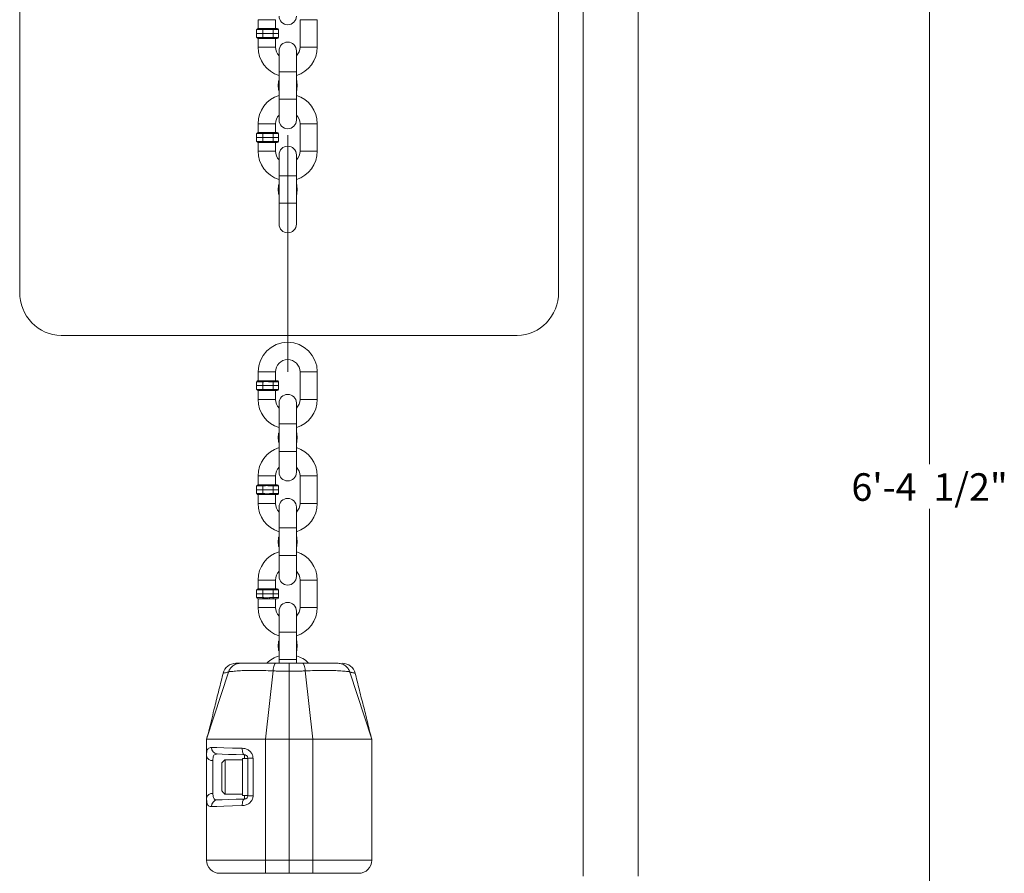
# Model space of a CAD drawing. Units: inches. Extents: x 0.3 to 43.8, y 0.2 to 33.7.
# Drawn here: x 23.6 to 32.6, y 14.9 to 22.7 of the extents above; entities that cross this region are included whole.
import ezdxf
from ezdxf.lldxf.tags import DXFTag

# ---------------------------------------------------------------- set-up
doc = ezdxf.new("R2010")
doc.units = ezdxf.units.IN
doc.header["$MEASUREMENT"] = 0
doc.styles.add('SLDTEXTSTYLE0', font='TXT', dxfattribs={"width": 0.75})
doc.styles.add('SLDTEXTSTYLE3', font='TXT', dxfattribs={"width": 0.7})
tags = doc.linetypes.add('CENTERX2', pattern=[0.8, 0.5, -0.1, 0.1, -0.1]).pattern_tags.tags
tags[10:11] = [DXFTag(74, 4), DXFTag(75, 0), DXFTag(340, '0'), DXFTag(46, 1.0), DXFTag(50, 0.0), DXFTag(44, 0.0), DXFTag(45, 0.0)]
tags[8:9] = [DXFTag(74, 4), DXFTag(75, 0), DXFTag(340, '0'), DXFTag(46, 1.0), DXFTag(50, 0.0), DXFTag(44, 0.0), DXFTag(45, 0.0)]
tags[6:7] = [DXFTag(74, 4), DXFTag(75, 0), DXFTag(340, '0'), DXFTag(46, 1.0), DXFTag(50, 0.0), DXFTag(44, 0.0), DXFTag(45, 0.0)]
tags[4:5] = [DXFTag(74, 4), DXFTag(75, 0), DXFTag(340, '0'), DXFTag(46, 1.0), DXFTag(50, 0.0), DXFTag(44, 0.0), DXFTag(45, 0.0)]
doc.dimstyles.new('SLDDIMSTYLE1', dxfattribs={"dimtxt": 0.25, "dimasz": 0.25, "dimexe": 0, "dimexo": 0.0625, "dimgap": 0.0625, "dimtad": 0, "dimtih": 1, "dimtoh": 1, "dimrnd": 1e-09, "dimzin": 12, "dimdsep": 46, "dimtxsty": 'SLDTEXTSTYLE0', "dimsah": 1, "dimcen": 0.09, "dimadec": 0, "dimazin": 0, "dimtfac": 1, "dimtofl": 0, "dimtmove": 0, "dimatfit": 3, "dimfxl": 1, "dimtolj": 1, "dimtzin": 12, "dimarcsym": 0})

# ---------------------------------------------------------------- blocks, each defined once
blk = doc.blocks.new('*D11')
at = {"color": 7, "linetype": 'Continuous', "lineweight": 0}
for p, q in [((29.4523, 24.4727), (32.0014, 24.4727)), ((31.8764, 24.4727), (31.8764, 18.6375)), ((31.8764, 12.883), (31.8764, 18.2335)), ((29.6797, 12.883), (32.0014, 12.883))]:
    blk.add_line(p, q, dxfattribs=at)
for points in [[(31.8764, 24.4727), (31.838, 24.2227), (31.9149, 24.2227)], [(31.8764, 12.883), (31.9149, 13.133), (31.838, 13.133)]]:
    blk.add_solid(points, dxfattribs=at)
at = {"color": 7, "linetype": 'Continuous', "lineweight": 0, "insert": (31.1663, 18.5558), "char_height": 0.25, "attachment_point": 1, "style": 'SLDTEXTSTYLE3'}
blk.add_mtext('6\'-4  1/2"', dxfattribs=at)

msp = doc.modelspace()

# ---------------------------------------------------------------- linework, layer by layer
at = {"color": 7, "linetype": 'Continuous', "lineweight": 15}
for p, q in [((23.6203, 20.5805), (23.6203, 23.247)), ((28.5103, 23.247), (28.5103, 20.5805)), ((25.7837, 22.6705), (25.8622, 22.6705)), ((25.8622, 22.6705), (25.9407, 22.6705)), ((26.2422, 22.6705), (26.1637, 22.6705)), ((26.3207, 22.6705), (26.2422, 22.6705)), ((25.8255, 22.546), (25.7687, 22.546)), ((25.8259, 22.5815), (25.7705, 22.5815)), ((25.7805, 22.591), (25.828, 22.591)), ((25.9197, 22.546), (25.8255, 22.546)), ((25.8364, 22.5815), (25.8259, 22.5815)), ((25.828, 22.591), (25.8364, 22.591)), ((25.8879, 22.591), (25.8364, 22.591)), ((25.8364, 22.591), (25.8364, 22.5815)), ((25.8879, 22.591), (25.8879, 22.5815)), ((25.8879, 22.591), (25.9197, 22.591)), ((25.9197, 22.5815), (25.8879, 22.5815)), ((25.9197, 22.5815), (25.9197, 22.591)), ((25.9197, 22.591), (25.9578, 22.591)), ((25.9197, 22.5815), (25.9197, 22.546)), ((25.9678, 22.5815), (25.9197, 22.5815)), ((25.9197, 22.5104), (25.9197, 22.546)), ((25.9697, 22.546), (25.9197, 22.546)), ((25.9678, 22.5815), (25.9697, 22.546)), ((25.9678, 22.5104), (25.9697, 22.546)), ((25.7705, 22.5104), (25.8259, 22.5104)), ((25.828, 22.501), (25.7805, 22.501)), ((25.8259, 22.5104), (25.8364, 22.5104)), ((25.8364, 22.501), (25.828, 22.501)), ((25.8364, 22.5104), (25.8364, 22.501)), ((25.8879, 22.501), (25.8364, 22.501)), ((25.8879, 22.5104), (25.9197, 22.5104)), ((25.8879, 22.5104), (25.8879, 22.501)), ((25.9197, 22.501), (25.8879, 22.501)), ((25.9197, 22.5104), (25.9678, 22.5104)), ((25.9197, 22.501), (25.9197, 22.5104)), ((25.9578, 22.501), (25.9197, 22.501)), ((25.7837, 22.4215), (25.8622, 22.4215)), ((25.8622, 22.4215), (25.9407, 22.4215)), ((25.9737, 22.3885), (25.9737, 22.1985)), ((26.1307, 22.1985), (26.1307, 22.3885)), ((26.2422, 22.4215), (26.1637, 22.4215)), ((26.3207, 22.4215), (26.2422, 22.4215)), ((26.1307, 22.1985), (25.9737, 22.1985)), ((25.968, 22.1095), (25.9662, 22.074)), ((25.9737, 22.074), (25.9662, 22.074)), ((25.968, 22.0384), (25.9662, 22.074)), ((25.9737, 22.1095), (25.968, 22.1095)), ((26.1363, 22.1095), (26.1307, 22.1095)), ((26.1382, 22.074), (26.1307, 22.074)), ((26.1363, 22.1095), (26.1382, 22.074)), ((26.1363, 22.0384), (26.1382, 22.074)), ((25.968, 22.0384), (25.9737, 22.0384)), ((26.1307, 22.0384), (26.1363, 22.0384)), ((25.9737, 21.9495), (25.9737, 21.7595)), ((26.1307, 21.9495), (25.9737, 21.9495)), ((26.1307, 21.7595), (26.1307, 21.9495)), ((25.7837, 21.7265), (25.8622, 21.7265)), ((25.8622, 21.7265), (25.9407, 21.7265)), ((26.2422, 21.7265), (26.1637, 21.7265)), ((26.3207, 21.7265), (26.2422, 21.7265)), ((25.8259, 21.6375), (25.7705, 21.6375)), ((25.7805, 21.647), (25.828, 21.647)), ((25.8364, 21.6375), (25.8259, 21.6375)), ((25.828, 21.647), (25.8364, 21.647)), ((25.8879, 21.647), (25.8364, 21.647)), ((25.8364, 21.647), (25.8364, 21.6375)), ((25.8879, 21.647), (25.8879, 21.6375)), ((25.8879, 21.647), (25.9197, 21.647)), ((25.9197, 21.6375), (25.8879, 21.6375)), ((25.9197, 21.6375), (25.9197, 21.647)), ((25.9197, 21.647), (25.9578, 21.647)), ((25.9197, 21.6375), (25.9197, 21.602)), ((25.9678, 21.6375), (25.9197, 21.6375)), ((25.9678, 21.6375), (25.9697, 21.602)), ((25.8255, 21.602), (25.7687, 21.602)), ((25.7705, 21.5664), (25.8259, 21.5664)), ((25.828, 21.557), (25.7805, 21.557)), ((25.9197, 21.602), (25.8255, 21.602)), ((25.8259, 21.5664), (25.8364, 21.5664)), ((25.8364, 21.557), (25.828, 21.557)), ((25.8364, 21.5664), (25.8364, 21.557)), ((25.8879, 21.557), (25.8364, 21.557)), ((25.8879, 21.5664), (25.9197, 21.5664)), ((25.8879, 21.5664), (25.8879, 21.557)), ((25.9197, 21.557), (25.8879, 21.557)), ((25.9697, 21.602), (25.9197, 21.602)), ((25.9197, 21.5664), (25.9197, 21.602)), ((25.9197, 21.5664), (25.9678, 21.5664)), ((25.9197, 21.557), (25.9197, 21.5664)), ((25.9578, 21.557), (25.9197, 21.557)), ((25.9678, 21.5664), (25.9697, 21.602)), ((25.7837, 21.4775), (25.8622, 21.4775)), ((25.8622, 21.4775), (25.9407, 21.4775)), ((25.9737, 21.4445), (25.9737, 21.2545)), ((26.1307, 21.2545), (26.1307, 21.4445)), ((26.2422, 21.4775), (26.1637, 21.4775)), ((26.3207, 21.4775), (26.2422, 21.4775)), ((26.1307, 21.2545), (25.9737, 21.2545)), ((25.968, 21.1655), (25.9662, 21.13)), ((25.9737, 21.13), (25.9662, 21.13)), ((25.968, 21.0944), (25.9662, 21.13)), ((25.9737, 21.1655), (25.968, 21.1655)), ((25.968, 21.0944), (25.9737, 21.0944)), ((26.1363, 21.1655), (26.1307, 21.1655)), ((26.1382, 21.13), (26.1307, 21.13)), ((26.1307, 21.0944), (26.1363, 21.0944)), ((26.1363, 21.1655), (26.1382, 21.13)), ((26.1363, 21.0944), (26.1382, 21.13)), ((25.9737, 21.0055), (25.9737, 20.8155)), ((26.1307, 21.0055), (25.9737, 21.0055)), ((26.1307, 20.8155), (26.1307, 21.0055)), ((23.6203, 20.5136), (23.6203, 20.5805)), ((28.5103, 20.5805), (28.5103, 20.5136)), ((23.6203, 20.1993), (23.6203, 20.5136)), ((28.5103, 20.5136), (28.5103, 20.1993)), ((23.9953, 19.807), (28.1353, 19.807)), ((25.7837, 19.4753), (25.8622, 19.4753)), ((25.8622, 19.4753), (25.9407, 19.4753)), ((26.2422, 19.4753), (26.1637, 19.4753)), ((26.3207, 19.4753), (26.2422, 19.4753)), ((25.8259, 19.3863), (25.7705, 19.3863)), ((25.7805, 19.3958), (25.828, 19.3958)), ((25.8364, 19.3863), (25.8259, 19.3863)), ((25.828, 19.3958), (25.8364, 19.3958)), ((25.8879, 19.3958), (25.8364, 19.3958)), ((25.8364, 19.3958), (25.8364, 19.3863)), ((25.8879, 19.3958), (25.8879, 19.3863)), ((25.8879, 19.3958), (25.9197, 19.3958)), ((25.9197, 19.3863), (25.8879, 19.3863)), ((25.9197, 19.3863), (25.9197, 19.3958)), ((25.9197, 19.3958), (25.9578, 19.3958)), ((25.9197, 19.3863), (25.9197, 19.3508)), ((25.9678, 19.3863), (25.9197, 19.3863)), ((25.9678, 19.3863), (25.9697, 19.3508)), ((25.8255, 19.3508), (25.7687, 19.3508)), ((25.7705, 19.3153), (25.8259, 19.3153)), ((25.828, 19.3058), (25.7805, 19.3058)), ((25.9197, 19.3508), (25.8255, 19.3508)), ((25.8259, 19.3153), (25.8364, 19.3153)), ((25.8364, 19.3058), (25.828, 19.3058)), ((25.8364, 19.3153), (25.8364, 19.3058)), ((25.8879, 19.3058), (25.8364, 19.3058)), ((25.8879, 19.3153), (25.9197, 19.3153)), ((25.8879, 19.3153), (25.8879, 19.3058)), ((25.9197, 19.3058), (25.8879, 19.3058)), ((25.9197, 19.3153), (25.9197, 19.3508)), ((25.9697, 19.3508), (25.9197, 19.3508)), ((25.9197, 19.3153), (25.9678, 19.3153)), ((25.9197, 19.3058), (25.9197, 19.3153)), ((25.9578, 19.3058), (25.9197, 19.3058)), ((25.9678, 19.3153), (25.9697, 19.3508)), ((25.7837, 19.2263), (25.8622, 19.2263)), ((25.8622, 19.2263), (25.9407, 19.2263)), ((26.2422, 19.2263), (26.1637, 19.2263)), ((26.3207, 19.2263), (26.2422, 19.2263)), ((25.9737, 19.1933), (25.9737, 19.0033)), ((26.1307, 19.0033), (26.1307, 19.1933)), ((26.1307, 19.0033), (25.9737, 19.0033)), ((25.968, 18.9143), (25.9662, 18.8788)), ((25.9737, 18.8788), (25.9662, 18.8788)), ((25.968, 18.8433), (25.9662, 18.8788)), ((25.9737, 18.9143), (25.968, 18.9143)), ((26.1363, 18.9143), (26.1307, 18.9143)), ((26.1382, 18.8788), (26.1307, 18.8788)), ((26.1363, 18.9143), (26.1382, 18.8788)), ((26.1363, 18.8433), (26.1382, 18.8788)), ((25.968, 18.8433), (25.9737, 18.8433)), ((26.1307, 18.8433), (26.1363, 18.8433)), ((25.9737, 18.7543), (25.9737, 18.5643)), ((26.1307, 18.7543), (25.9737, 18.7543)), ((26.1307, 18.5643), (26.1307, 18.7543)), ((25.7837, 18.5313), (25.8622, 18.5313)), ((25.8622, 18.5313), (25.9407, 18.5313)), ((26.2422, 18.5313), (26.1637, 18.5313)), ((26.3207, 18.5313), (26.2422, 18.5313)), ((25.8255, 18.4068), (25.7687, 18.4068)), ((25.8259, 18.4423), (25.7705, 18.4423)), ((25.7805, 18.4518), (25.828, 18.4518)), ((25.9197, 18.4068), (25.8255, 18.4068)), ((25.8364, 18.4423), (25.8259, 18.4423)), ((25.828, 18.4518), (25.8364, 18.4518)), ((25.8879, 18.4518), (25.8364, 18.4518)), ((25.8364, 18.4518), (25.8364, 18.4423)), ((25.8879, 18.4518), (25.8879, 18.4423)), ((25.8879, 18.4518), (25.9197, 18.4518)), ((25.9197, 18.4423), (25.8879, 18.4423)), ((25.9197, 18.4423), (25.9197, 18.4518)), ((25.9197, 18.4518), (25.9578, 18.4518)), ((25.9197, 18.4423), (25.9197, 18.4068)), ((25.9678, 18.4423), (25.9197, 18.4423)), ((25.9197, 18.3713), (25.9197, 18.4068)), ((25.9697, 18.4068), (25.9197, 18.4068)), ((25.9678, 18.4423), (25.9697, 18.4068)), ((25.9678, 18.3713), (25.9697, 18.4068)), ((25.7705, 18.3713), (25.8259, 18.3713)), ((25.828, 18.3618), (25.7805, 18.3618)), ((25.8259, 18.3713), (25.8364, 18.3713)), ((25.8364, 18.3618), (25.828, 18.3618)), ((25.8364, 18.3713), (25.8364, 18.3618)), ((25.8879, 18.3618), (25.8364, 18.3618)), ((25.8879, 18.3713), (25.9197, 18.3713)), ((25.8879, 18.3713), (25.8879, 18.3618)), ((25.9197, 18.3618), (25.8879, 18.3618)), ((25.9197, 18.3713), (25.9678, 18.3713)), ((25.9197, 18.3618), (25.9197, 18.3713)), ((25.9578, 18.3618), (25.9197, 18.3618)), ((25.7837, 18.2823), (25.8622, 18.2823)), ((25.8622, 18.2823), (25.9407, 18.2823)), ((25.9737, 18.2493), (25.9737, 18.0593)), ((26.1307, 18.0593), (26.1307, 18.2493)), ((26.2422, 18.2823), (26.1637, 18.2823)), ((26.3207, 18.2823), (26.2422, 18.2823)), ((26.1307, 18.0593), (25.9737, 18.0593)), ((25.968, 17.9703), (25.9662, 17.9348)), ((25.9737, 17.9703), (25.968, 17.9703)), ((26.1363, 17.9703), (26.1307, 17.9703)), ((26.1363, 17.9703), (26.1382, 17.9348)), ((25.9737, 17.9348), (25.9662, 17.9348)), ((25.968, 17.8993), (25.9662, 17.9348)), ((25.968, 17.8993), (25.9737, 17.8993)), ((26.1382, 17.9348), (26.1307, 17.9348)), ((26.1307, 17.8993), (26.1363, 17.8993)), ((26.1363, 17.8993), (26.1382, 17.9348)), ((25.9737, 17.8103), (25.9737, 17.6203)), ((26.1307, 17.8103), (25.9737, 17.8103)), ((26.1307, 17.6203), (26.1307, 17.8103)), ((25.7837, 17.5873), (25.8622, 17.5873)), ((25.8622, 17.5873), (25.9407, 17.5873)), ((26.2422, 17.5873), (26.1637, 17.5873)), ((26.3207, 17.5873), (26.2422, 17.5873)), ((25.8255, 17.4628), (25.7687, 17.4628)), ((25.8259, 17.4983), (25.7705, 17.4983)), ((25.7705, 17.4273), (25.8259, 17.4273)), ((25.7805, 17.5078), (25.828, 17.5078)), ((25.9197, 17.4628), (25.8255, 17.4628)), ((25.8364, 17.4983), (25.8259, 17.4983)), ((25.8259, 17.4273), (25.8364, 17.4273)), ((25.828, 17.5078), (25.8364, 17.5078)), ((25.8879, 17.5078), (25.8364, 17.5078)), ((25.8364, 17.5078), (25.8364, 17.4983)), ((25.8364, 17.4273), (25.8364, 17.4178)), ((25.8879, 17.5078), (25.8879, 17.4983)), ((25.8879, 17.5078), (25.9197, 17.5078)), ((25.9197, 17.4983), (25.8879, 17.4983)), ((25.8879, 17.4273), (25.9197, 17.4273)), ((25.8879, 17.4273), (25.8879, 17.4178)), ((25.9197, 17.4983), (25.9197, 17.5078)), ((25.9197, 17.5078), (25.9578, 17.5078)), ((25.9197, 17.4983), (25.9197, 17.4628)), ((25.9678, 17.4983), (25.9197, 17.4983)), ((25.9197, 17.4273), (25.9197, 17.4628)), ((25.9697, 17.4628), (25.9197, 17.4628)), ((25.9197, 17.4273), (25.9678, 17.4273)), ((25.9197, 17.4178), (25.9197, 17.4273)), ((25.9678, 17.4983), (25.9697, 17.4628)), ((25.9678, 17.4273), (25.9697, 17.4628)), ((25.828, 17.4178), (25.7805, 17.4178)), ((25.7837, 17.3383), (25.8622, 17.3383)), ((25.8364, 17.4178), (25.828, 17.4178)), ((25.8879, 17.4178), (25.8364, 17.4178)), ((25.8622, 17.3383), (25.9407, 17.3383)), ((25.9197, 17.4178), (25.8879, 17.4178)), ((25.9578, 17.4178), (25.9197, 17.4178)), ((26.2422, 17.3383), (26.1637, 17.3383)), ((26.3207, 17.3383), (26.2422, 17.3383)), ((25.9737, 17.3053), (25.9737, 17.1153)), ((26.1307, 17.1153), (26.1307, 17.3053)), ((26.1307, 17.1153), (25.9737, 17.1153)), ((25.968, 17.0263), (25.9662, 16.9908)), ((25.9737, 16.9908), (25.9662, 16.9908)), ((25.968, 16.9553), (25.9662, 16.9908)), ((25.9737, 17.0263), (25.968, 17.0263)), ((26.1363, 17.0263), (26.1307, 17.0263)), ((26.1382, 16.9908), (26.1307, 16.9908)), ((26.1363, 17.0263), (26.1382, 16.9908)), ((26.1363, 16.9553), (26.1382, 16.9908)), ((25.968, 16.9553), (25.9737, 16.9553)), ((26.1307, 16.9553), (26.1363, 16.9553)), ((25.9737, 16.8663), (25.9737, 16.831)), ((26.1307, 16.8663), (25.9737, 16.8663)), ((26.0653, 16.7596), (26.0653, 16.8318)), ((26.0653, 16.8318), (26.0653, 16.7596)), ((26.1307, 16.8311), (26.1307, 16.8663)), ((25.5142, 16.7523), (25.3153, 16.1448)), ((25.9196, 16.763), (25.8497, 16.1448)), ((26.0653, 16.7596), (26.0653, 16.1448)), ((26.0653, 16.7596), (26.0653, 16.1448)), ((26.211, 16.763), (26.2809, 16.1448)), ((26.6164, 16.7523), (26.8153, 16.1448)), ((25.8497, 16.1448), (25.3153, 16.1448)), ((25.3153, 16.1448), (25.3153, 15.9923)), ((26.0653, 16.1448), (25.8497, 16.1448)), ((25.8497, 16.1448), (25.8497, 15.0468)), ((26.2809, 16.1448), (26.0653, 16.1448)), ((26.0653, 16.1448), (26.0653, 15.0468)), ((26.0653, 16.1448), (26.0653, 15.0468)), ((26.8153, 16.1448), (26.2809, 16.1448)), ((26.2809, 15.0468), (26.2809, 16.1448)), ((26.8153, 16.1448), (26.8153, 15.0468)), ((25.3153, 15.6093), (25.3153, 15.9923)), ((25.6614, 15.9678), (25.6614, 16.0008)), ((25.3732, 15.9497), (25.3732, 15.6518)), ((25.4533, 15.6743), (25.4533, 15.9273)), ((25.4833, 15.9573), (25.4833, 15.6443)), ((25.6433, 15.9678), (25.6433, 15.6338)), ((25.6903, 15.9708), (25.7377, 15.9708)), ((25.6903, 15.6307), (25.6903, 15.9708)), ((25.7377, 15.9708), (25.7377, 15.6307)), ((25.6614, 15.6008), (25.6614, 15.6338)), ((25.3153, 15.6093), (25.3153, 15.0468)), ((25.6903, 15.6307), (25.7377, 15.6307)), ((25.3153, 15.0468), (25.8497, 15.0468)), ((25.8497, 15.0468), (26.0653, 15.0468)), ((25.8497, 15.0468), (25.8497, 14.9268)), ((26.0653, 15.0468), (26.2809, 15.0468)), ((26.0653, 14.9268), (26.0653, 15.0468)), ((26.0653, 15.0468), (26.0653, 14.9268)), ((26.2809, 15.0468), (26.2809, 14.9268)), ((26.2809, 15.0468), (26.8153, 15.0468)), ((25.8497, 14.9268), (25.4353, 14.9268)), ((26.0653, 14.9268), (25.8497, 14.9268)), ((26.2809, 14.9268), (26.0653, 14.9268)), ((26.6953, 14.9268), (26.2809, 14.9268))]:
    msp.add_line(p, q, dxfattribs=at)
at = {"color": 7, "linetype": 'CENTERX2', "lineweight": 0}
msp.add_line((26.0522, 19.4753), (26.0522, 21.6218), dxfattribs=at)
at = {"color": 7, "linetype": 'Continuous', "lineweight": 15, "flags": 128}
for points in [[(26.6635, 16.7414), (26.6572, 16.7429), (26.6278, 16.7497), (26.6164, 16.7523), (26.6164, 16.7523), (26.6164, 16.7523)], [(25.3603, 16.0694), (25.4091, 16.0679), (25.4736, 16.0659), (25.5515, 16.0635), (25.6399, 16.0608)], [(25.6614, 16.0008), (25.5829, 16.0035), (25.5138, 16.0059), (25.4565, 16.0079), (25.4131, 16.0095)], [(25.6399, 16.0608), (25.64, 16.0492), (25.641, 16.038), (25.6428, 16.0277), (25.6454, 16.0186), (25.6487, 16.0112), (25.6526, 16.0056), (25.6569, 16.0021), (25.6614, 16.0008)], [(25.4131, 15.5921), (25.4565, 15.5936), (25.5138, 15.5956), (25.5829, 15.598), (25.6614, 15.6008)], [(25.6614, 15.6008), (25.6569, 15.5995), (25.6526, 15.596), (25.6487, 15.5904), (25.6454, 15.5829), (25.6428, 15.5739), (25.641, 15.5636), (25.64, 15.5524), (25.6399, 15.5408)], [(25.6399, 15.5408), (25.5515, 15.5381), (25.4736, 15.5356), (25.4091, 15.5337), (25.3603, 15.5321)]]:
    msp.add_lwpolyline(points, dxfattribs=at)
at = {"color": 7, "linetype": 'Continuous', "lineweight": 15}
for centre, radius, start, end in [((26.0522, 22.7035), 0.0785, 180, 0), ((25.7805, 22.581), 0.01, 90, 177), ((25.9578, 22.581), 0.01, 3, 90), ((25.7805, 22.511), 0.01, 183, 270), ((25.9578, 22.511), 0.01, 270, 357), ((26.0522, 22.3885), 0.0785, 0, 180), ((26.0522, 22.4215), 0.2685, 180, 253.0004), ((26.0522, 22.4215), 0.1115, 180, 225.24829), ((26.0522, 22.4215), 0.1115, 314.75171, 0), ((26.0522, 22.4215), 0.2685, 286.9996, 0), ((25.978, 22.109), 0.01, 115.77254, 177), ((25.9781, 22.11), 0.01, 116.11502, 176.9994), ((26.1263, 22.11), 0.01, 2.99843, 63.8868), ((26.1263, 22.109), 0.01, 3, 64.22746), ((26.0522, 21.7265), 0.2685, 106.9996, 180), ((25.978, 22.039), 0.01, 183, 244.22746), ((25.9781, 22.0379), 0.01, 182.99946, 243.8876), ((26.1263, 22.039), 0.01, 295.77254, 357), ((26.1263, 22.0379), 0.01, 296.11479, 356.99998), ((26.0522, 21.7265), 0.2685, 0, 73.0004), ((26.0522, 21.7265), 0.1115, 134.75171, 180), ((26.0522, 21.7265), 0.1115, 0, 45.24829), ((26.0522, 21.7595), 0.0785, 180, 0), ((25.7805, 21.637), 0.01, 90, 177), ((25.9578, 21.637), 0.01, 3, 90), ((25.7805, 21.567), 0.01, 183, 270), ((25.9578, 21.567), 0.01, 270, 357), ((26.0522, 21.4775), 0.2685, 180, 253.0004), ((26.0522, 21.4775), 0.1115, 180, 225.24829), ((26.0522, 21.4445), 0.0785, 0, 180), ((26.0522, 21.4775), 0.1115, 314.75171, 0), ((26.0522, 21.4775), 0.2685, 286.9996, 0), ((25.978, 21.165), 0.01, 115.77254, 177), ((25.9781, 21.166), 0.01, 116.11502, 176.9994), ((26.1263, 21.166), 0.01, 2.99756, 63.88768), ((26.1263, 21.165), 0.01, 3, 64.22746), ((25.978, 21.095), 0.01, 183, 244.22746), ((25.9781, 21.0939), 0.01, 182.99753, 243.88771), ((26.1263, 21.095), 0.01, 295.77254, 357), ((26.1263, 21.0939), 0.01, 296.11214, 357.00224), ((26.0522, 20.8155), 0.0785, 180, 0), ((26.0522, 19.4753), 0.2685, 90, 180), ((26.0522, 19.4753), 0.2685, 0, 90), ((26.0522, 19.4753), 0.1115, 0, 180), ((25.7805, 19.3858), 0.01, 90, 177), ((25.9578, 19.3858), 0.01, 3, 90), ((25.7805, 19.3158), 0.01, 183, 270), ((25.9578, 19.3158), 0.01, 270, 357), ((26.0522, 19.2263), 0.2685, 180, 253.0004), ((26.0522, 19.2263), 0.1115, 180, 225.24829), ((26.0522, 19.1933), 0.0785, 0, 180), ((26.0522, 19.2263), 0.1115, 314.75171, 0), ((26.0522, 19.2263), 0.2685, 286.9996, 0), ((25.978, 18.9138), 0.01, 115.77254, 177), ((25.9781, 18.9148), 0.01, 116.11554, 176.99923), ((26.1263, 18.9148), 0.01, 2.99756, 63.88768), ((26.1263, 18.9138), 0.01, 3, 64.22746), ((26.0522, 18.5313), 0.2685, 106.9996, 180), ((25.978, 18.8438), 0.01, 183, 244.22746), ((25.9781, 18.8428), 0.01, 182.99753, 243.88771), ((26.1263, 18.8438), 0.01, 295.77254, 357), ((26.1263, 18.8428), 0.01, 296.11687, 356.9979), ((26.0522, 18.5313), 0.2685, 0, 73.0004), ((26.0522, 18.5313), 0.1115, 134.75171, 180), ((26.0522, 18.5313), 0.1115, 0, 45.24829), ((26.0522, 18.5643), 0.0785, 180, 0), ((25.7805, 18.4418), 0.01, 90, 177), ((25.9578, 18.4418), 0.01, 3, 90), ((25.7805, 18.3718), 0.01, 183, 270), ((25.9578, 18.3718), 0.01, 270, 357), ((26.0522, 18.2493), 0.0785, 0, 180), ((26.0522, 18.2823), 0.2685, 180, 253.0004), ((26.0522, 18.2823), 0.1115, 180, 225.24829), ((26.0522, 18.2823), 0.1115, 314.75171, 0), ((26.0522, 18.2823), 0.2685, 286.9996, 0), ((25.978, 17.9698), 0.01, 115.77254, 177), ((25.9781, 17.9708), 0.01, 116.10829, 177.00248), ((26.1263, 17.9708), 0.01, 3.00143, 63.88746), ((26.1263, 17.9698), 0.01, 3, 64.22746), ((25.978, 17.8998), 0.01, 183, 244.22746), ((25.9781, 17.8988), 0.01, 183.0014, 243.88749), ((26.1263, 17.8998), 0.01, 295.77254, 357), ((26.1263, 17.8988), 0.01, 296.10718, 357.00354), ((26.0522, 17.5873), 0.2685, 106.9996, 180), ((26.0522, 17.5873), 0.2685, 0, 73.0004), ((26.0522, 17.5873), 0.1115, 134.75171, 180), ((26.0522, 17.6203), 0.0785, 180, 0), ((26.0522, 17.5873), 0.1115, 0, 45.24829), ((25.7805, 17.4978), 0.01, 90, 177), ((25.7805, 17.4278), 0.01, 183, 270), ((25.9578, 17.4978), 0.01, 3, 90), ((25.9578, 17.4278), 0.01, 270, 357), ((26.0522, 17.3383), 0.2685, 180, 253.0004), ((26.0522, 17.3383), 0.1115, 180, 225.24829), ((26.0522, 17.3053), 0.0785, 0, 180), ((26.0522, 17.3383), 0.1115, 314.75171, 0), ((26.0522, 17.3383), 0.2685, 286.9996, 0), ((25.978, 17.0258), 0.01, 115.77254, 177), ((25.9781, 17.0268), 0.01, 116.11554, 176.99923), ((26.1263, 17.0268), 0.01, 2.99756, 63.88768), ((26.1263, 17.0258), 0.01, 3, 64.22746), ((26.0522, 16.6433), 0.2685, 106.9996, 135.27041), ((25.978, 16.9558), 0.01, 183, 244.22746), ((25.9781, 16.9548), 0.01, 182.99753, 243.88771), ((26.1263, 16.9558), 0.01, 295.77254, 357), ((26.1263, 16.9548), 0.01, 296.11629, 356.99809), ((26.0522, 16.6433), 0.2685, 45.42224, 73.0004), ((25.5822, 16.7118), 0.12, 89.99881, 165.57906), ((26.5485, 16.7118), 0.12, 14.40746, 90.00005), ((25.3672, 16.0023), 0.0529, 190.92981, 276.49263), ((25.4176, 16.0667), 0.0575, 177.31854, 265.47736), ((25.3672, 15.5993), 0.0529, 83.50584, 169.07172), ((25.4176, 15.5348), 0.0575, 94.52264, 182.68146), ((25.4353, 15.0468), 0.12, 180, 270), ((26.6953, 15.0468), 0.12, 270, 0)]:
    msp.add_arc(centre, radius, start, end, dxfattribs=at)
for centre, major_axis, start_param, end_param in [((23.9953, 20.1993), (0, 0.3924), 1.570796, 3.141593), ((28.1353, 20.1993), (0, -0.3924), 0, 1.570796)]:
    msp.add_ellipse(centre, major_axis=major_axis, ratio=0.955707, start_param=start_param, end_param=end_param, dxfattribs=at)
for points in [[(28.7323, 22.9), (28.7323, 14.9)], [(29.2323, 14.9), (29.2323, 22.9)], [(25.7837, 22.6705), (25.7837, 22.591)], [(25.9407, 22.591), (25.9407, 22.6705)], [(26.1637, 22.6705), (26.1637, 22.4215)], [(26.3207, 22.4215), (26.3207, 22.6705)], [(25.7705, 22.5815), (25.7687, 22.546)], [(25.7687, 22.546), (25.7705, 22.5104)], [(25.8259, 22.5815), (25.8255, 22.546)], [(25.8259, 22.5104), (25.8255, 22.546)], [(25.7837, 22.501), (25.7837, 22.4215)], [(25.9407, 22.4215), (25.9407, 22.501)], [(25.9737, 22.1985), (25.9737, 21.9495)], [(26.1307, 21.9495), (26.1307, 22.1985)], [(25.7837, 21.7265), (25.7837, 21.647)], [(25.9407, 21.647), (25.9407, 21.7265)], [(26.1637, 21.7265), (26.1637, 21.4775)], [(26.3207, 21.4775), (26.3207, 21.7265)], [(25.7705, 21.6375), (25.7687, 21.602)], [(25.8259, 21.6375), (25.8255, 21.602)], [(25.7687, 21.602), (25.7705, 21.5664)], [(25.7837, 21.557), (25.7837, 21.4775)], [(25.8259, 21.5664), (25.8255, 21.602)], [(25.9407, 21.4775), (25.9407, 21.557)], [(25.9737, 21.2545), (25.9737, 21.0055)], [(26.1307, 21.0055), (26.1307, 21.2545)], [(25.7837, 19.4753), (25.7837, 19.3958)], [(25.9407, 19.3958), (25.9407, 19.4753)], [(26.1637, 19.4753), (26.1637, 19.2263)], [(26.3207, 19.2263), (26.3207, 19.4753)], [(25.7705, 19.3863), (25.7687, 19.3508)], [(25.8259, 19.3863), (25.8255, 19.3508)], [(25.7687, 19.3508), (25.7705, 19.3153)], [(25.7837, 19.3058), (25.7837, 19.2263)], [(25.8259, 19.3153), (25.8255, 19.3508)], [(25.9407, 19.2263), (25.9407, 19.3058)], [(25.9737, 19.0033), (25.9737, 18.7543)], [(26.1307, 18.7543), (26.1307, 19.0033)], [(25.7837, 18.5313), (25.7837, 18.4518)], [(25.9407, 18.4518), (25.9407, 18.5313)], [(26.1637, 18.5313), (26.1637, 18.2823)], [(26.3207, 18.2823), (26.3207, 18.5313)], [(25.7705, 18.4423), (25.7687, 18.4068)], [(25.7687, 18.4068), (25.7705, 18.3713)], [(25.8259, 18.4423), (25.8255, 18.4068)], [(25.8259, 18.3713), (25.8255, 18.4068)], [(25.7837, 18.3618), (25.7837, 18.2823)], [(25.9407, 18.2823), (25.9407, 18.3618)], [(25.9737, 18.0593), (25.9737, 17.8103)], [(26.1307, 17.8103), (26.1307, 18.0593)], [(25.7837, 17.5873), (25.7837, 17.5078)], [(25.9407, 17.5078), (25.9407, 17.5873)], [(26.1637, 17.5873), (26.1637, 17.3383)], [(26.3207, 17.3383), (26.3207, 17.5873)], [(25.7705, 17.4983), (25.7687, 17.4628)], [(25.7687, 17.4628), (25.7705, 17.4273)], [(25.8259, 17.4983), (25.8255, 17.4628)], [(25.8259, 17.4273), (25.8255, 17.4628)], [(25.7837, 17.4178), (25.7837, 17.3383)], [(25.9407, 17.3383), (25.9407, 17.4178)], [(25.9737, 17.1153), (25.9737, 16.8663)], [(26.1307, 16.8663), (26.1307, 17.1153)], [(25.4833, 15.9573), (25.4533, 15.9273)], [(25.6433, 15.9573), (25.4833, 15.9573)], [(25.6903, 15.9678), (25.6433, 15.9678)], [(25.4533, 15.6743), (25.4833, 15.6443)], [(25.4833, 15.6443), (25.6433, 15.6443)], [(25.6433, 15.6338), (25.6903, 15.6338)]]:
    msp.add_open_spline(points, degree=1, dxfattribs=at)
for points, knots in [([(25.828, 22.591), (25.828, 22.591), (25.8278, 22.591), (25.8274, 22.5908), (25.8269, 22.5898), (25.8263, 22.5877), (25.826, 22.5848), (25.8259, 22.5826), (25.8259, 22.5815)], [0, 0, 0, 0, 0.012681, 0.125737, 0.348714, 0.56723, 0.783573, 1, 1, 1, 1]), ([(25.8879, 22.5815), (25.8848, 22.5816), (25.8763, 22.5818), (25.8592, 22.583), (25.8451, 22.5821), (25.8364, 22.5815)], [0, 0, 0, 0, 0.180324, 0.49394, 1, 1, 1, 1]), ([(25.8259, 22.5104), (25.8259, 22.5093), (25.826, 22.5071), (25.8263, 22.5043), (25.8269, 22.5021), (25.8274, 22.5011), (25.8278, 22.501), (25.828, 22.501), (25.828, 22.501)], [0, 0, 0, 0, 0.216426, 0.432768, 0.651283, 0.874265, 0.987319, 1, 1, 1, 1]), ([(25.8364, 22.5104), (25.8395, 22.5103), (25.848, 22.5101), (25.8652, 22.5089), (25.8792, 22.5099), (25.8879, 22.5104)], [0, 0, 0, 0, 0.180324, 0.49394, 1, 1, 1, 1]), ([(25.968, 22.1095), (25.968, 22.1096), (25.968, 22.1099), (25.9681, 22.1103), (25.9681, 22.1105)], [0, 0, 0, 0, 0.365072, 1, 1, 1, 1]), ([(26.1363, 22.0384), (26.1363, 22.0383), (26.1363, 22.038), (26.1363, 22.0377), (26.1362, 22.0374)], [0, 0, 0, 0, 0.365072, 1, 1, 1, 1]), ([(25.828, 21.647), (25.828, 21.647), (25.8278, 21.647), (25.8274, 21.6468), (25.8269, 21.6458), (25.8263, 21.6437), (25.826, 21.6408), (25.8259, 21.6386), (25.8259, 21.6375)], [0, 0, 0, 0, 0.012681, 0.125737, 0.348714, 0.56723, 0.783573, 1, 1, 1, 1]), ([(25.8879, 21.6375), (25.8848, 21.6376), (25.8763, 21.6378), (25.8592, 21.639), (25.8451, 21.6381), (25.8364, 21.6375)], [0, 0, 0, 0, 0.180324, 0.49394, 1, 1, 1, 1]), ([(25.8259, 21.5664), (25.8259, 21.5653), (25.826, 21.5631), (25.8263, 21.5603), (25.8269, 21.5581), (25.8274, 21.5571), (25.8278, 21.557), (25.828, 21.557), (25.828, 21.557)], [0, 0, 0, 0, 0.216426, 0.432768, 0.651283, 0.874265, 0.987319, 1, 1, 1, 1]), ([(25.8364, 21.5664), (25.8395, 21.5663), (25.848, 21.5661), (25.8652, 21.5649), (25.8792, 21.5659), (25.8879, 21.5664)], [0, 0, 0, 0, 0.180324, 0.49394, 1, 1, 1, 1]), ([(25.968, 21.1655), (25.968, 21.1656), (25.968, 21.1659), (25.9681, 21.1663), (25.9681, 21.1665)], [0, 0, 0, 0, 0.365072, 1, 1, 1, 1]), ([(26.1363, 21.0944), (26.1363, 21.0943), (26.1363, 21.094), (26.1363, 21.0937), (26.1362, 21.0934)], [0, 0, 0, 0, 0.365072, 1, 1, 1, 1]), ([(25.828, 19.3958), (25.828, 19.3958), (25.8278, 19.3958), (25.8274, 19.3956), (25.8269, 19.3946), (25.8263, 19.3925), (25.826, 19.3896), (25.8259, 19.3874), (25.8259, 19.3863)], [0, 0, 0, 0, 0.012681, 0.125736, 0.348717, 0.567218, 0.783575, 1, 1, 1, 1]), ([(25.8879, 19.3863), (25.8848, 19.3864), (25.8763, 19.3867), (25.8592, 19.3878), (25.8451, 19.3869), (25.8364, 19.3863)], [0, 0, 0, 0, 0.180324, 0.49394, 1, 1, 1, 1]), ([(25.8259, 19.3153), (25.8259, 19.3142), (25.826, 19.312), (25.8263, 19.3091), (25.8269, 19.3069), (25.8274, 19.306), (25.8278, 19.3058), (25.828, 19.3058), (25.828, 19.3058)], [0, 0, 0, 0, 0.216393, 0.432756, 0.651287, 0.874261, 0.987319, 1, 1, 1, 1]), ([(25.8364, 19.3153), (25.8395, 19.3152), (25.848, 19.3149), (25.8652, 19.3137), (25.8792, 19.3147), (25.8879, 19.3153)], [0, 0, 0, 0, 0.1803238, 0.4939396, 1, 1, 1, 1]), ([(25.968, 18.9143), (25.968, 18.9144), (25.968, 18.9147), (25.9681, 18.9151), (25.9681, 18.9153)], [0, 0, 0, 0, 0.365073, 1, 1, 1, 1]), ([(26.1363, 18.8433), (26.1363, 18.8431), (26.1363, 18.8429), (26.1363, 18.8425), (26.1362, 18.8422)], [0, 0, 0, 0, 0.365072, 1, 1, 1, 1]), ([(25.828, 18.4518), (25.828, 18.4518), (25.8278, 18.4518), (25.8274, 18.4516), (25.8269, 18.4506), (25.8263, 18.4485), (25.826, 18.4456), (25.8259, 18.4434), (25.8259, 18.4423)], [0, 0, 0, 0, 0.0126813, 0.1257387, 0.3487111, 0.5672416, 0.7835704, 1, 1, 1, 1]), ([(25.8879, 18.4423), (25.8848, 18.4424), (25.8763, 18.4427), (25.8592, 18.4438), (25.8451, 18.4429), (25.8364, 18.4423)], [0, 0, 0, 0, 0.1803238, 0.4939396, 1, 1, 1, 1]), ([(25.8259, 18.3713), (25.8259, 18.3702), (25.826, 18.368), (25.8263, 18.3651), (25.8269, 18.3629), (25.8274, 18.362), (25.8278, 18.3618), (25.828, 18.3618), (25.828, 18.3618)], [0, 0, 0, 0, 0.216425, 0.432782, 0.651283, 0.874264, 0.987319, 1, 1, 1, 1]), ([(25.8364, 18.3713), (25.8395, 18.3712), (25.848, 18.3709), (25.8652, 18.3697), (25.8792, 18.3707), (25.8879, 18.3713)], [0, 0, 0, 0, 0.1803238, 0.4939396, 1, 1, 1, 1]), ([(25.968, 17.9703), (25.968, 17.9704), (25.968, 17.9707), (25.9681, 17.9711), (25.9681, 17.9713)], [0, 0, 0, 0, 0.365072, 1, 1, 1, 1]), ([(26.1363, 17.8993), (26.1363, 17.8991), (26.1363, 17.8989), (26.1363, 17.8985), (26.1362, 17.8982)], [0, 0, 0, 0, 0.365072, 1, 1, 1, 1]), ([(25.828, 17.5078), (25.828, 17.5078), (25.8278, 17.5078), (25.8274, 17.5076), (25.8269, 17.5066), (25.8263, 17.5045), (25.826, 17.5016), (25.8259, 17.4994), (25.8259, 17.4983)], [0, 0, 0, 0, 0.012681, 0.125736, 0.348717, 0.567218, 0.783575, 1, 1, 1, 1]), ([(25.8259, 17.4273), (25.8259, 17.4262), (25.826, 17.424), (25.8263, 17.4211), (25.8269, 17.4189), (25.8274, 17.418), (25.8278, 17.4178), (25.828, 17.4178), (25.828, 17.4178)], [0, 0, 0, 0, 0.216393, 0.432756, 0.651287, 0.874261, 0.987319, 1, 1, 1, 1]), ([(25.8879, 17.4983), (25.8848, 17.4984), (25.8763, 17.4987), (25.8592, 17.4998), (25.8451, 17.4989), (25.8364, 17.4983)], [0, 0, 0, 0, 0.180324, 0.49394, 1, 1, 1, 1]), ([(25.8364, 17.4273), (25.8395, 17.4272), (25.848, 17.4269), (25.8652, 17.4257), (25.8792, 17.4267), (25.8879, 17.4273)], [0, 0, 0, 0, 0.1803238, 0.4939396, 1, 1, 1, 1]), ([(25.968, 17.0263), (25.968, 17.0264), (25.968, 17.0267), (25.9681, 17.0271), (25.9681, 17.0273)], [0, 0, 0, 0, 0.365073, 1, 1, 1, 1]), ([(26.1363, 16.9553), (26.1363, 16.9551), (26.1363, 16.9549), (26.1363, 16.9545), (26.1362, 16.9542)], [0, 0, 0, 0, 0.365072, 1, 1, 1, 1]), ([(25.62, 16.8318), (25.6085, 16.8307), (25.5855, 16.8285), (25.5544, 16.8113), (25.5288, 16.7859), (25.5191, 16.7635), (25.5142, 16.7523)], [0, 0, 0, 0, 0.250001, 0.500001, 0.750002, 1, 1, 1, 1]), ([(25.5831, 16.8318), (25.5828, 16.8318), (25.5802, 16.8318), (25.5901, 16.8318), (25.6099, 16.8318), (25.62, 16.8318)], [0, 0, 0, 0, 0.059276, 0.522991, 1, 1, 1, 1]), ([(25.62, 16.8318), (25.641, 16.8318), (25.6841, 16.8318), (25.7991, 16.8318), (25.8943, 16.8318), (25.9419, 16.8318)], [0, 0, 0, 0, 0.322364, 0.661195, 1, 1, 1, 1]), ([(25.9419, 16.8318), (25.9396, 16.8309), (25.9349, 16.829), (25.9285, 16.8143), (25.9231, 16.7925), (25.9207, 16.7728), (25.9196, 16.763)], [0, 0, 0, 0, 0.2500002, 0.500002, 0.750003, 1, 1, 1, 1]), ([(25.9419, 16.8318), (25.9525, 16.8318), (25.9737, 16.8318), (26.0059, 16.8318), (26.0364, 16.8318), (26.0563, 16.8318), (26.0653, 16.8318)], [0, 0, 0, 0, 0.2606084, 0.5212157, 0.7818197, 1, 1, 1, 1]), ([(26.0653, 16.8318), (26.0744, 16.8318), (26.0943, 16.8318), (26.1249, 16.8318), (26.157, 16.8318), (26.1782, 16.8318), (26.1888, 16.8318)], [0, 0, 0, 0, 0.220313, 0.480206, 0.740103, 1, 1, 1, 1]), ([(26.1888, 16.8318), (26.1911, 16.8309), (26.1957, 16.829), (26.2021, 16.8143), (26.2076, 16.7925), (26.2099, 16.7728), (26.211, 16.763)], [0, 0, 0, 0, 0.2499996, 0.5000008, 0.7500007, 1, 1, 1, 1]), ([(26.1888, 16.8318), (26.2359, 16.8318), (26.3297, 16.8318), (26.4453, 16.8318), (26.4889, 16.8318), (26.5106, 16.8318)], [0, 0, 0, 0, 0.335377, 0.667595, 1, 1, 1, 1]), ([(26.5106, 16.8318), (26.5221, 16.8307), (26.5451, 16.8285), (26.5762, 16.8113), (26.6019, 16.7859), (26.6116, 16.7635), (26.6164, 16.7523)], [0, 0, 0, 0, 0.2499964, 0.4999959, 0.7499965, 1, 1, 1, 1]), ([(25.4682, 16.7507), (25.4615, 16.7238), (25.4481, 16.6707), (25.4281, 16.591), (25.4077, 16.5109), (25.3858, 16.4232), (25.3643, 16.3314), (25.343, 16.2368), (25.3249, 16.1766), (25.3153, 16.1448)], [0, 0, 0, 0, 0.1099639, 0.2165091, 0.3223472, 0.4341306, 0.6003317, 0.7885195, 1, 1, 1, 1]), ([(25.5142, 16.7523), (25.5142, 16.7523), (25.4986, 16.7523), (25.4777, 16.7422), (25.4633, 16.7406), (25.4666, 16.7413), (25.4669, 16.7414)], [0, 0, 0, 0, 0.000009, 0.462835, 0.942534, 1, 1, 1, 1]), ([(25.9196, 16.763), (25.9196, 16.763), (25.8896, 16.763), (25.8303, 16.7672), (25.747, 16.7676), (25.6715, 16.7668), (25.606, 16.7646), (25.553, 16.7571), (25.525, 16.7595), (25.5142, 16.7523), (25.5142, 16.7523)], [0, 0, 0, 0, 0.0000043, 0.1686798, 0.3373666, 0.506189, 0.6749959, 0.8375119, 0.9999956, 1, 1, 1, 1]), ([(26.0653, 16.7596), (26.0653, 16.7596), (26.0547, 16.7596), (26.0313, 16.7597), (25.9951, 16.7604), (25.9572, 16.7612), (25.932, 16.763), (25.9196, 16.763), (25.9196, 16.763)], [0, 0, 0, 0, 0.000016, 0.217383, 0.477697, 0.738734, 0.999984, 1, 1, 1, 1]), ([(26.211, 16.763), (26.211, 16.763), (26.1987, 16.763), (26.1736, 16.7612), (26.1357, 16.7604), (26.0996, 16.7597), (26.0761, 16.7596), (26.0653, 16.7596), (26.0653, 16.7596)], [0, 0, 0, 0, 0.000016, 0.260553, 0.52088, 0.78049, 0.999984, 1, 1, 1, 1]), ([(26.6164, 16.7523), (26.6164, 16.7523), (26.6053, 16.7597), (26.5763, 16.7573), (26.522, 16.7648), (26.4562, 16.7668), (26.3817, 16.7676), (26.2995, 16.7671), (26.2407, 16.763), (26.211, 16.763), (26.211, 16.763)], [0, 0, 0, 0, 0.0000044, 0.1675455, 0.335123, 0.500586, 0.666063, 0.8330348, 0.9999957, 1, 1, 1, 1]), ([(26.6164, 16.7523), (26.6164, 16.7523), (26.6316, 16.7523), (26.6542, 16.7424), (26.66, 16.7419), (26.6627, 16.7416)], [0, 0, 0, 0, 0.0000107, 0.5292805, 1, 1, 1, 1]), ([(26.8153, 16.1448), (26.8084, 16.168), (26.7955, 16.2116), (26.7807, 16.2785), (26.7641, 16.3485), (26.7434, 16.4283), (26.7218, 16.5104), (26.6947, 16.6188), (26.6755, 16.6973), (26.6624, 16.7507)], [0, 0, 0, 0, 0.186663, 0.350195, 0.485845, 0.595052, 0.692816, 0.790784, 1, 1, 1, 1]), ([(25.3153, 15.9923), (25.3157, 16.0038), (25.3166, 16.0339), (25.3277, 16.0642), (25.3494, 16.0677), (25.3603, 16.0694)], [0, 0, 0, 0, 0.235362, 0.614726, 1, 1, 1, 1]), ([(25.4131, 16.0095), (25.4034, 16.0082), (25.3843, 16.0058), (25.3743, 15.9818), (25.3735, 15.9587), (25.3732, 15.9497)], [0, 0, 0, 0, 0.385318, 0.761877, 1, 1, 1, 1]), ([(25.6399, 16.0608), (25.6477, 16.0601), (25.6657, 16.0584), (25.6929, 16.0473), (25.7174, 16.0274), (25.7344, 16.0009), (25.7366, 15.9808), (25.7377, 15.9708)], [0, 0, 0, 0, 0.1670658, 0.3890593, 0.6002308, 0.8027863, 1, 1, 1, 1]), ([(25.6903, 15.9708), (25.69, 15.9741), (25.6893, 15.9809), (25.6841, 15.9899), (25.6767, 15.9966), (25.6686, 16.0001), (25.6636, 16.0006), (25.6614, 16.0008)], [0, 0, 0, 0, 0.178503, 0.365036, 0.570165, 0.806259, 1, 1, 1, 1]), ([(25.3732, 15.6518), (25.374, 15.6381), (25.3754, 15.6106), (25.3905, 15.5936), (25.4068, 15.5925), (25.4131, 15.5921)], [0, 0, 0, 0, 0.375164, 0.755746, 1, 1, 1, 1]), ([(25.3603, 15.5321), (25.3531, 15.5328), (25.3346, 15.5344), (25.3179, 15.5559), (25.3162, 15.5917), (25.3153, 15.6093)], [0, 0, 0, 0, 0.24299, 0.627037, 1, 1, 1, 1]), ([(25.7377, 15.6307), (25.7375, 15.6258), (25.7366, 15.6107), (25.7265, 15.5859), (25.7043, 15.5615), (25.6738, 15.5447), (25.6513, 15.5421), (25.6399, 15.5408)], [0, 0, 0, 0, 0.099147, 0.300709, 0.517487, 0.756108, 1, 1, 1, 1]), ([(25.6614, 15.6008), (25.6646, 15.6012), (25.6708, 15.6019), (25.6801, 15.6074), (25.6869, 15.6156), (25.69, 15.624), (25.6902, 15.6291), (25.6903, 15.6307)], [0, 0, 0, 0, 0.278268, 0.522563, 0.726916, 0.910358, 1, 1, 1, 1])]:
    msp.add_open_spline(points, degree=3, knots=knots, dxfattribs=at)

# ---------------------------------------------------------------- dimensions: what is measured, and where the dimension line sits
at = {"color": 7, "linetype": 'Continuous', "lineweight": 0}
dim = msp.add_linear_dim(base=(31.8764, 12.883), p1=(29.4023, 24.4727), p2=(29.6297, 12.883), angle=90, text='6\'-4  1/2"', dimstyle='SLDDIMSTYLE1', dxfattribs=at)
dim.commit()
dim.dimension.update_dxf_attribs({"geometry": '*D11', "text_midpoint": (31.8764, 18.4355)})

doc.saveas('drawing.dxf')
